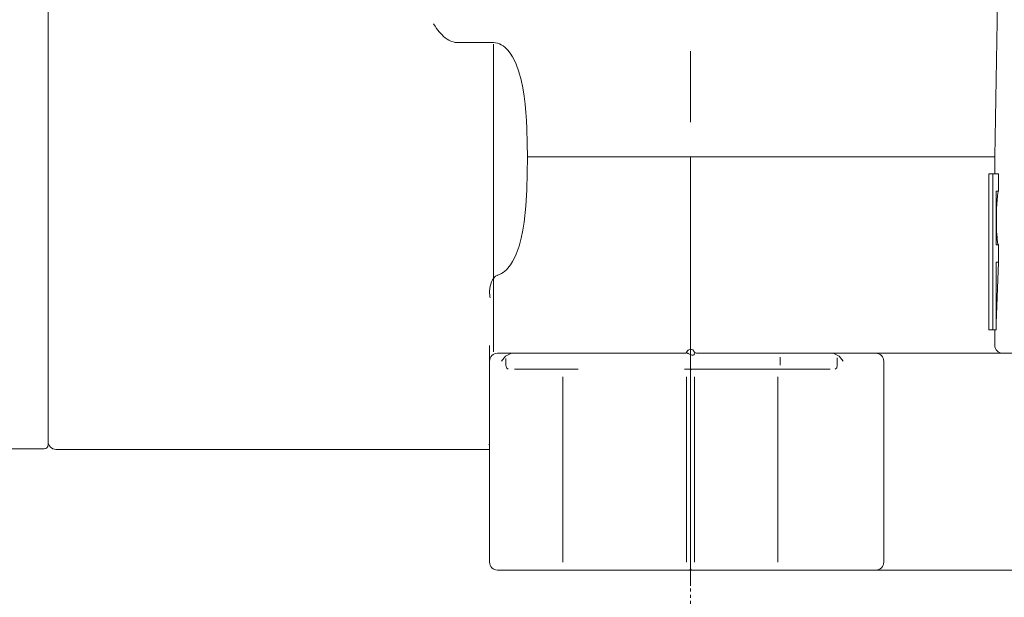
# Model space of a CAD drawing. Units: inches. Extents: x 142 to 807, y -113 to 264.
# Drawn here: x 468 to 580, y -49 to 17 of the extents above; entities that cross this region are included whole.
import ezdxf

# ---------------------------------------------------------------- set-up
doc = ezdxf.new("R2010")
doc.units = ezdxf.units.IN
doc.header["$MEASUREMENT"] = 0
doc.linetypes.add('AI-Linetype-2', pattern=[0.705556, 0.352778, -0.352778])
doc.layers.add('图层 1', color=7, linetype='Continuous')

msp = doc.modelspace()

# ---------------------------------------------------------------- linework, layer by layer
at = {"layer": '图层 1', "color": 7, "lineweight": 9}
for points in [[(578.86, 1.56), (579.67, 47.94)], [(470.83, 34.38), (470.83, 34.1), (470.83, 33.26), (470.83, 31.88), (470.83, 29.99), (470.83, 27.6), (470.83, 24.76), (470.83, 21.53), (470.83, 17.96), (470.83, 14.11), (470.83, 10.04), (470.83, 5.83), (470.83, 1.54)], [(514.83, 16.74), (515, 16.47), (515.17, 16.21), (515.46, 15.83), (515.79, 15.47), (515.97, 15.3), (516.16, 15.14), (516.36, 15), (516.58, 14.86), (516.8, 14.76), (517.04, 14.67), (517.29, 14.62), (517.55, 14.6)], [(521.66, 14.6), (517.55, 14.6)], [(521.66, 14.6), (521.89, 14.58), (522.11, 14.54), (522.34, 14.46), (522.55, 14.36), (522.75, 14.23), (522.94, 14.08), (523.12, 13.93), (523.28, 13.75), (523.57, 13.38), (523.83, 12.98), (524.05, 12.56), (524.24, 12.13), (524.56, 11.25), (524.81, 10.35), (525, 9.43), (525.15, 8.5), (525.26, 7.56), (525.35, 6.63), (525.42, 5.7), (525.47, 4.77), (525.52, 3.16), (525.54, 1.55)], [(521.66, -20.69), (521.66, -15.04), (521.66, -9.16), (521.66, -3.17), (521.66, 2.83), (521.66, 8.73), (521.66, 14.43)], [(544.15, 13.64), (544.15, 5.54)], [(470.83, 1.54), (470.83, -2.74), (470.83, -6.96), (470.83, -11.03), (470.83, -14.88), (470.83, -18.45), (470.83, -21.68), (470.83, -24.52), (470.83, -26.9), (470.83, -28.8), (470.83, -30.18), (470.83, -31.02), (470.83, -31.3)], [(522.11, -11.95), (522.12, -11.95), (522.13, -11.94), (522.36, -11.86), (522.57, -11.75), (522.77, -11.63), (522.96, -11.48), (523.13, -11.32), (523.29, -11.15), (523.59, -10.77), (523.84, -10.37), (524.06, -9.95), (524.25, -9.52), (524.57, -8.63), (524.81, -7.72), (525, -6.81), (525.15, -5.88), (525.35, -4.04), (525.47, -2.18), (525.52, -0.31), (525.54, 1.55)], [(578.86, 1.56), (525.52, 1.56)], [(526.16, 1.56), (526.16, 1.56)], [(544.15, 1.5), (544.15, -47.38)], [(578.86, -0.36), (578.86, 1.56)], [(578.17, -0.36), (578.63, -0.36)], [(578.17, -0.36), (578.17, -18.17)], [(579.31, -0.36), (579.14, -0.36), (578.63, -0.36)], [(578.63, -0.36), (578.63, -18.17)], [(579.31, -2.33), (579.31, -0.36)], [(579.03, -2.33), (579.24, -2.33), (579.31, -2.33)], [(579.03, -8.48), (579.03, -2.33)], [(579.03, -3.17), (579.15, -3.17)], [(579.15, -3.17), (579.14, -3.29), (579.12, -3.41), (579.12, -3.53), (579.11, -3.66), (579.1, -3.79), (579.09, -3.94), (579.09, -3.97), (579.09, -4.01), (579.08, -4.04), (579.08, -4.08), (579.08, -4.15), (579.08, -4.23), (579.07, -4.38), (579.07, -4.53), (579.06, -4.68), (579.06, -4.83), (579.06, -4.91), (579.06, -4.99), (579.06, -5.07), (579.06, -5.15), (579.06, -5.31), (579.06, -5.46)], [(579.28, -2.33), (579.28, -2.34), (579.27, -2.34), (579.26, -2.36), (579.26, -2.38), (579.24, -2.45), (579.22, -2.54), (579.2, -2.67), (579.18, -2.81), (579.18, -2.9), (579.16, -2.98), (579.16, -3.08), (579.15, -3.17)], [(579.03, -5.46), (579.06, -5.46)], [(579.06, -5.46), (579.06, -5.77), (579.06, -6.08), (579.06, -6.39), (579.07, -6.69), (579.08, -6.98), (579.1, -7.26), (579.11, -7.39), (579.12, -7.52), (579.12, -7.64), (579.14, -7.76)], [(579.03, -7.76), (579.14, -7.76)], [(579.14, -7.76), (579.15, -7.92), (579.17, -8.07), (579.19, -8.2), (579.21, -8.31), (579.22, -8.39), (579.24, -8.44), (579.26, -8.47), (579.27, -8.48)], [(579.31, -8.48), (579.24, -8.48), (579.03, -8.48)], [(579.31, -10.46), (579.31, -8.48)], [(579.3, -10.46), (579.03, -17.46)], [(579.03, -10.46), (579.24, -10.46), (579.31, -10.46)], [(579.03, -18.17), (579.03, -10.46)], [(521.68, -12.26), (521.54, -12.47), (521.43, -12.69), (521.34, -12.94), (521.28, -13.19), (521.24, -13.45), (521.22, -13.7), (521.22, -13.96), (521.23, -14.21), (521.25, -14.36), (521.28, -14.51)], [(522.11, -11.95), (522.09, -11.96), (522.06, -11.97), (521.97, -12), (521.9, -12.06), (521.78, -12.15), (521.68, -12.26)], [(578.17, -18.17), (578.63, -18.17)], [(578.63, -18.17), (578.85, -18.17), (579.03, -18.17)], [(578.86, -19.94), (578.86, -18.17)], [(521.21, -19.94), (521.21, -21.21), (521.21, -21.74)], [(522.11, -20.84), (522.22, -20.84), (522.52, -20.84)], [(522.52, -20.84), (523.55, -20.84)], [(523.63, -20.86), (523.04, -21.18), (522.56, -21.74)], [(523.55, -20.84), (543.6, -20.84)], [(544.58, -20.86), (544.59, -20.89), (544.59, -20.92), (544.54, -21.01), (544.43, -21.06), (544.36, -21.07), (544.28, -21.05), (544.2, -21.02), (544.12, -20.98), (544.04, -20.94), (543.96, -20.9), (543.89, -20.86), (543.83, -20.84), (543.77, -20.84), (543.73, -20.85), (543.72, -20.86), (543.72, -20.86)], [(544.82, -20.84), (550.08, -20.84)], [(550.08, -20.84), (552.01, -20.84), (554.11, -20.84), (556.08, -20.84), (557.6, -20.84)], [(554.39, -21.29), (554.39, -22.19)], [(557.6, -20.84), (560.37, -20.84)], [(560.37, -20.84), (560.45, -20.84), (560.54, -20.84)], [(560.5, -20.85), (561.11, -21.16), (561.55, -21.74)], [(560.54, -20.84), (564.95, -20.84)], [(564.95, -20.84), (565.2, -20.84), (565.29, -20.84)], [(565.29, -20.84), (565.5, -20.84), (566.08, -20.84)], [(566.08, -20.84), (569.86, -20.84), (573.26, -20.84), (576.22, -20.84), (578.71, -20.84), (580.69, -20.84), (582.12, -20.84), (582.98, -20.84), (583.28, -20.84)], [(521.21, -44.67), (521.21, -21.74)], [(523.08, -21.45), (523.08, -22.19)], [(523.08, -22.19), (523.15, -22.51), (523.34, -22.64)], [(560.89, -22.19), (560.83, -22.51), (560.67, -22.64)], [(560.89, -22.19), (560.89, -21.37)], [(566.19, -21.74), (566.19, -44.67)], [(524.07, -22.64), (529.27, -22.64)], [(529.27, -22.64), (530.16, -22.64), (531.31, -22.64)], [(529.58, -44.67), (529.58, -23.54)], [(543.47, -22.64), (543.79, -22.64), (544.08, -22.64)], [(543.7, -23.54), (543.7, -44.67)], [(544.08, -22.64), (544.1, -22.66), (544.12, -22.7), (544.14, -22.75), (544.17, -22.77), (544.19, -22.75), (544.21, -22.7), (544.21, -22.7), (544.21, -22.69)], [(544.08, -22.64), (544.32, -22.64), (544.6, -22.64)], [(544.6, -22.64), (545.37, -22.64), (546.08, -22.64)], [(544.6, -44.67), (544.6, -23.54)], [(546.08, -22.64), (552.58, -22.64)], [(552.58, -22.64), (553.28, -22.64), (553.78, -22.64)], [(553.78, -22.64), (560.08, -22.64)], [(554.09, -44.67), (554.09, -23.54)], [(521.2, -31.15), (521.15, -31.22), (521.11, -31.3)], [(438.46, -31.75), (470.38, -31.75)], [(471.73, -31.8), (521.22, -31.8)], [(522.52, -45.58), (522.22, -45.58), (522.11, -45.58)], [(529.27, -45.58), (522.52, -45.58)], [(531.31, -45.58), (530.16, -45.58), (529.27, -45.58)], [(543.47, -45.58), (531.31, -45.58)], [(544.08, -45.58), (543.79, -45.58), (543.47, -45.58)], [(544.08, -45.58), (544.1, -45.56), (544.12, -45.51), (544.14, -45.46), (544.17, -45.44), (544.19, -45.46), (544.21, -45.51), (544.21, -45.52), (544.21, -45.52)], [(544.6, -45.58), (544.32, -45.58), (544.08, -45.58)], [(546.08, -45.58), (545.37, -45.58), (544.6, -45.58)], [(552.58, -45.58), (546.08, -45.58)], [(553.78, -45.58), (553.28, -45.58), (552.58, -45.58)], [(564.95, -45.58), (553.78, -45.58)], [(565.29, -45.58), (565.2, -45.58), (564.95, -45.58)], [(566.08, -45.58), (565.5, -45.58), (565.29, -45.58)], [(583.16, -45.58), (582.44, -45.58), (581.1, -45.58), (579.15, -45.58), (576.63, -45.58), (573.58, -45.58), (570.04, -45.58), (566.08, -45.58)]]:
    msp.add_lwpolyline(points, dxfattribs=at)
at = {"layer": '图层 1', "color": 7, "linetype": 'AI-Linetype-2', "lineweight": 5}
msp.add_lwpolyline([(544.15, -55.79), (544.15, -33.18)], dxfattribs=at)
at = {"layer": '图层 1', "color": 7, "lineweight": 9}
for points in [[(578.86, -19.94), (578.86, -20.44), (579.26, -20.84), (579.76, -20.84)], [(522.11, -20.84), (521.62, -20.84), (521.21, -21.24), (521.21, -21.74)], [(543.48, -20.84), (543.59, -20.84), (543.69, -20.77), (543.73, -20.67)], [(544.57, -20.67), (544.61, -20.77), (544.71, -20.84), (544.82, -20.84)], [(566.19, -21.74), (566.19, -21.24), (565.78, -20.84), (565.29, -20.84)], [(470.38, -31.75), (470.63, -31.75), (470.83, -31.55), (470.83, -31.3)], [(470.83, -30.9), (470.83, -31.39), (471.24, -31.8), (471.73, -31.8)], [(521.21, -44.67), (521.21, -45.17), (521.62, -45.58), (522.11, -45.58)], [(565.29, -45.58), (565.78, -45.58), (566.19, -45.17), (566.19, -44.67)]]:
    msp.add_open_spline(points, degree=3, dxfattribs=at)
msp.add_open_spline([(544.59, -20.75), (544.54, -20.51), (544.3, -20.35), (544.06, -20.4), (543.91, -20.43), (543.79, -20.53), (543.73, -20.67)], degree=3, knots=[0, 0, 0, 0, 1, 1, 1, 2, 2, 2, 2], dxfattribs=at)

doc.saveas('drawing.dxf')
